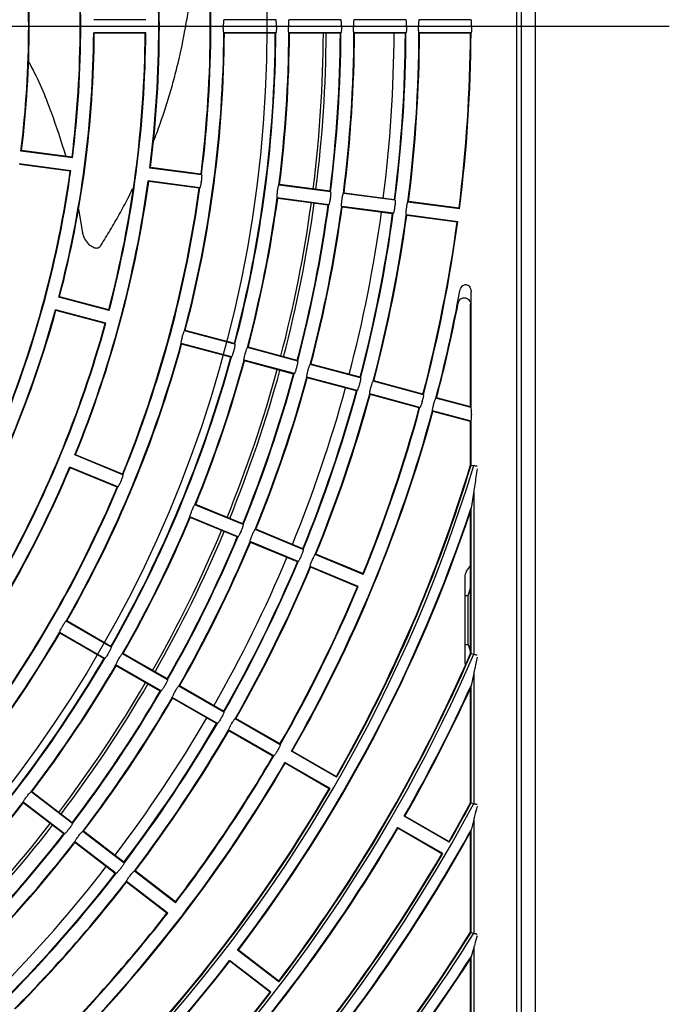
# Model space of a CAD drawing. Extents: x 62 to 455, y -160 to 107.
# Drawn here: x 177 to 188, y -48 to -31 of the extents above; entities that cross this region are included whole.
import ezdxf
from ezdxf.lldxf.tags import DXFTag

# ---------------------------------------------------------------- set-up
doc = ezdxf.new("R2010")
doc.units = 0
doc.header["$LTSCALE"] = 2
doc.header["$MEASUREMENT"] = 0
doc.layers.add('255', color=7, linetype='Continuous')
tags = doc.linetypes.add('CENTERX2', pattern=[4, 2.5, -0.5, 0.5, -0.5]).pattern_tags.tags
tags[10:11] = [DXFTag(74, 4), DXFTag(75, 0), DXFTag(340, '0'), DXFTag(46, 1.0), DXFTag(50, 0.0), DXFTag(44, 0.0), DXFTag(45, 0.0)]
tags[8:9] = [DXFTag(74, 4), DXFTag(75, 0), DXFTag(340, '0'), DXFTag(46, 1.0), DXFTag(50, 0.0), DXFTag(44, 0.0), DXFTag(45, 0.0)]
tags[6:7] = [DXFTag(74, 4), DXFTag(75, 0), DXFTag(340, '0'), DXFTag(46, 1.0), DXFTag(50, 0.0), DXFTag(44, 0.0), DXFTag(45, 0.0)]
tags[4:5] = [DXFTag(74, 4), DXFTag(75, 0), DXFTag(340, '0'), DXFTag(46, 1.0), DXFTag(50, 0.0), DXFTag(44, 0.0), DXFTag(45, 0.0)]

msp = doc.modelspace()

# ---------------------------------------------------------------- linework, layer by layer
at = {"color": 7, "linetype": 'Continuous'}
for p, q in [((185.679, -53.589), (185.679, -8.289)), ((185.929, -53.589), (185.929, -8.289)), ((185.591, -8.539), (185.591, -53.34)), ((179.039, -30.824), (178.119, -30.824)), ((180.409, -30.934), (180.409, -30.944)), ((181.339, -30.824), (180.419, -30.824)), ((181.349, -30.944), (181.349, -30.934)), ((181.559, -30.934), (181.559, -30.944)), ((182.489, -30.824), (181.569, -30.824)), ((182.499, -30.944), (182.499, -30.934)), ((183.639, -30.824), (182.719, -30.824)), ((183.649, -30.944), (183.649, -30.934)), ((183.859, -30.934), (183.859, -30.944)), ((184.789, -30.824), (183.869, -30.824)), ((184.799, -30.934), (184.799, -30.944)), ((179.039, -31.054), (178.119, -31.054)), ((179.029, -31.064), (178.129, -31.064)), ((181.339, -31.054), (180.419, -31.054)), ((181.329, -31.064), (180.429, -31.064)), ((182.489, -31.054), (181.569, -31.054)), ((182.479, -31.064), (181.579, -31.064)), ((183.639, -31.054), (182.719, -31.054)), ((183.629, -31.064), (182.729, -31.064)), ((184.789, -31.054), (183.869, -31.054)), ((184.779, -31.064), (183.879, -31.064)), ((177.744, -33.267), (176.832, -33.147)), ((177.735, -33.256), (176.843, -33.139)), ((177.714, -33.495), (176.801, -33.375)), ((177.702, -33.504), (176.81, -33.387)), ((180.024, -33.568), (179.112, -33.447)), ((180.015, -33.556), (179.123, -33.439)), ((179.994, -33.796), (179.082, -33.676)), ((179.983, -33.804), (179.09, -33.687)), ((180.018, -33.688), (180.02, -33.678)), ((182.304, -33.868), (181.392, -33.748)), ((182.296, -33.857), (181.403, -33.739)), ((183.445, -34.018), (182.532, -33.898)), ((183.436, -34.007), (182.544, -33.889)), ((182.274, -34.096), (181.362, -33.976)), ((182.263, -34.104), (181.371, -33.987)), ((182.299, -33.988), (182.3, -33.978)), ((184.585, -34.168), (183.673, -34.048)), ((184.576, -34.157), (183.684, -34.039)), ((177.849, -34.175), (177.921, -34.594)), ((183.415, -34.246), (182.502, -34.126)), ((183.403, -34.255), (182.511, -34.137)), ((183.439, -34.138), (183.44, -34.128)), ((184.555, -34.396), (183.643, -34.276)), ((184.543, -34.405), (183.651, -34.287)), ((184.789, -37.682), (184.789, -35.639)), ((178.392, -35.968), (177.503, -35.73)), ((178.385, -35.956), (177.515, -35.723)), ((184.779, -37.669), (184.779, -35.856)), ((178.332, -36.19), (177.444, -35.952)), ((178.32, -36.197), (177.451, -35.965)), ((180.613, -36.564), (179.725, -36.325)), ((180.606, -36.551), (179.737, -36.318)), ((180.554, -36.786), (179.665, -36.548)), ((180.542, -36.793), (179.672, -36.56)), ((181.724, -36.861), (180.836, -36.623)), ((181.717, -36.849), (180.848, -36.616)), ((181.665, -37.083), (180.776, -36.845)), ((181.652, -37.09), (180.783, -36.857)), ((182.835, -37.159), (181.946, -36.921)), ((182.828, -37.147), (181.959, -36.914)), ((182.776, -37.381), (181.887, -37.143)), ((182.763, -37.388), (181.894, -37.155)), ((183.946, -37.456), (183.057, -37.218)), ((183.939, -37.444), (183.069, -37.211)), ((183.017, -37.332), (183.02, -37.322)), ((183.886, -37.679), (182.998, -37.441)), ((183.874, -37.686), (183.005, -37.453)), ((183.924, -37.575), (183.927, -37.565)), ((184.789, -37.682), (184.168, -37.516)), ((184.779, -37.669), (184.18, -37.509)), ((184.789, -37.921), (184.109, -37.738)), ((184.779, -37.928), (184.116, -37.75)), ((184.128, -37.63), (184.131, -37.62)), ((184.779, -38.698), (184.779, -37.928)), ((184.789, -38.7), (184.789, -37.921)), ((184.799, -37.799), (184.799, -37.809)), ((178.633, -38.873), (177.784, -38.521)), ((178.628, -38.86), (177.797, -38.516)), ((178.545, -39.086), (177.696, -38.734)), ((178.532, -39.091), (177.701, -38.747)), ((184.789, -38.7), (184.837, -38.707)), ((184.837, -39.159), (184.789, -39.459)), ((184.837, -39.159), (184.837, -42.044)), ((180.758, -39.753), (179.908, -39.401)), ((180.753, -39.74), (179.921, -39.396)), ((184.779, -40.877), (184.779, -39.521)), ((184.789, -42.034), (184.789, -39.459)), ((180.67, -39.966), (179.82, -39.614)), ((180.657, -39.971), (179.826, -39.627)), ((181.821, -40.193), (180.971, -39.841)), ((181.815, -40.18), (180.984, -39.836)), ((180.916, -39.949), (180.92, -39.939)), ((181.733, -40.406), (180.883, -40.054)), ((181.72, -40.411), (180.888, -40.067)), ((182.883, -40.633), (182.033, -40.281)), ((182.878, -40.62), (182.046, -40.276)), ((182.795, -40.846), (181.945, -40.494)), ((182.782, -40.851), (181.951, -40.507)), ((184.679, -40.689), (184.679, -42.189)), ((184.735, -41.008), (184.779, -40.877)), ((184.779, -42.002), (184.779, -40.877)), ((184.679, -41.008), (184.735, -41.008)), ((184.735, -41.871), (184.735, -41.008)), ((178.427, -41.92), (177.631, -41.46)), ((178.424, -41.906), (177.644, -41.456)), ((178.312, -42.119), (177.516, -41.659)), ((178.299, -42.122), (177.519, -41.672)), ((184.679, -41.87), (184.735, -41.871)), ((184.735, -41.871), (184.779, -42.002)), ((179.423, -42.495), (178.627, -42.035)), ((179.42, -42.481), (178.64, -42.031)), ((184.779, -42.032), (184.779, -42.002)), ((184.789, -42.034), (184.837, -42.044)), ((179.308, -42.694), (178.512, -42.234)), ((179.295, -42.697), (178.515, -42.247)), ((184.837, -42.379), (184.789, -42.601)), ((184.837, -42.379), (184.837, -44.685)), ((180.419, -43.07), (179.623, -42.61)), ((180.416, -43.056), (179.636, -42.606)), ((184.779, -44.67), (184.779, -42.647)), ((184.789, -44.673), (184.789, -42.601)), ((180.304, -43.269), (179.508, -42.809)), ((180.291, -43.272), (179.511, -42.822)), ((180.55, -43.284), (180.555, -43.275)), ((181.415, -43.645), (180.619, -43.185)), ((181.412, -43.631), (180.632, -43.181)), ((181.3, -43.844), (180.504, -43.384)), ((181.287, -43.847), (180.507, -43.397)), ((182.411, -44.22), (181.614, -43.76)), ((182.407, -44.206), (181.628, -43.756)), ((182.296, -44.419), (181.499, -43.959)), ((182.282, -44.422), (181.503, -43.972)), ((176.932, -44.568), (176.938, -44.56)), ((177.742, -45.038), (177.012, -44.478)), ((177.74, -45.024), (177.026, -44.476)), ((177.602, -45.221), (176.872, -44.661)), ((177.588, -45.222), (176.874, -44.674)), ((184.789, -44.673), (184.837, -44.685)), ((184.403, -45.37), (183.606, -44.91)), ((184.399, -45.356), (183.62, -44.906)), ((184.837, -44.968), (184.789, -45.153)), ((184.837, -44.968), (184.837, -46.977)), ((178.654, -45.738), (177.924, -45.178)), ((178.652, -45.724), (177.938, -45.176)), ((184.288, -45.569), (183.491, -45.109)), ((184.274, -45.572), (183.495, -45.122)), ((184.779, -46.961), (184.779, -45.192)), ((184.789, -46.963), (184.789, -45.153)), ((178.514, -45.921), (177.784, -45.361)), ((178.5, -45.922), (177.786, -45.375)), ((179.567, -46.438), (178.837, -45.878)), ((179.565, -46.424), (178.851, -45.876)), ((179.427, -46.621), (178.697, -46.061)), ((179.413, -46.623), (178.699, -46.075)), ((184.789, -46.963), (184.837, -46.977)), ((181.391, -47.838), (180.661, -47.278)), ((181.39, -47.824), (180.675, -47.276)), ((184.837, -47.23), (184.789, -47.393)), ((184.837, -47.23), (184.837, -49.054)), ((181.251, -48.021), (180.521, -47.461)), ((181.237, -48.023), (180.523, -47.475)), ((184.779, -49.035), (184.779, -47.427)), ((184.789, -49.038), (184.789, -47.393))]:
    msp.add_line(p, q, dxfattribs=at)
at = {"color": 7, "linetype": 'Continuous', "flags": 128}
for points in [[(182.709, -30.934), (182.709, -30.936), (182.709, -30.937), (182.709, -30.938), (182.709, -30.939), (182.709, -30.941), (182.709, -30.942), (182.709, -30.943), (182.709, -30.944)], [(181.367, -33.865), (181.367, -33.864), (181.368, -33.863), (181.368, -33.862), (181.368, -33.861), (181.368, -33.859), (181.368, -33.858), (181.368, -33.857), (181.369, -33.856)], [(182.507, -34.016), (182.508, -34.014), (182.508, -34.013), (182.508, -34.012), (182.508, -34.011), (182.508, -34.009), (182.508, -34.008), (182.509, -34.007), (182.509, -34.006)], [(183.648, -34.166), (183.648, -34.164), (183.648, -34.163), (183.648, -34.162), (183.648, -34.161), (183.648, -34.159), (183.649, -34.158), (183.649, -34.157), (183.649, -34.156)], [(179.685, -36.439), (179.685, -36.438), (179.685, -36.437), (179.686, -36.435), (179.686, -36.434), (179.686, -36.433), (179.687, -36.432), (179.687, -36.43), (179.687, -36.429)], [(180.595, -36.672), (180.594, -36.674), (180.594, -36.675), (180.594, -36.676), (180.593, -36.677), (180.593, -36.678), (180.593, -36.68), (180.592, -36.681), (180.592, -36.682)], [(180.796, -36.737), (180.796, -36.735), (180.796, -36.734), (180.797, -36.733), (180.797, -36.732), (180.797, -36.731), (180.798, -36.729), (180.798, -36.728), (180.798, -36.727)], [(181.705, -36.97), (181.705, -36.971), (181.705, -36.972), (181.704, -36.974), (181.704, -36.975), (181.704, -36.976), (181.703, -36.977), (181.703, -36.978), (181.703, -36.98)], [(181.906, -37.034), (181.907, -37.033), (181.907, -37.032), (181.907, -37.031), (181.908, -37.029), (181.908, -37.028), (181.908, -37.027), (181.909, -37.026), (181.909, -37.025)], [(182.816, -37.268), (182.816, -37.269), (182.816, -37.27), (182.815, -37.271), (182.815, -37.272), (182.815, -37.274), (182.814, -37.275), (182.814, -37.276), (182.814, -37.277)], [(178.601, -38.979), (178.6, -38.98), (178.6, -38.981), (178.599, -38.982), (178.599, -38.983), (178.598, -38.984), (178.598, -38.985), (178.597, -38.987), (178.597, -38.988)], [(179.854, -39.508), (179.854, -39.507), (179.855, -39.506), (179.855, -39.505), (179.856, -39.504), (179.856, -39.503), (179.857, -39.502), (179.857, -39.5), (179.858, -39.499)], [(180.726, -39.859), (180.725, -39.86), (180.725, -39.861), (180.724, -39.862), (180.724, -39.863), (180.723, -39.864), (180.723, -39.866), (180.722, -39.867), (180.722, -39.868)], [(181.788, -40.299), (181.787, -40.3), (181.787, -40.301), (181.787, -40.302), (181.786, -40.303), (181.786, -40.305), (181.785, -40.306), (181.785, -40.307), (181.784, -40.308)], [(181.979, -40.389), (181.979, -40.388), (181.98, -40.386), (181.98, -40.385), (181.981, -40.384), (181.981, -40.383), (181.982, -40.382), (181.982, -40.381), (181.983, -40.379)], [(177.563, -41.559), (177.563, -41.558), (177.564, -41.557), (177.564, -41.556), (177.565, -41.554), (177.566, -41.553), (177.566, -41.552), (177.567, -41.551), (177.568, -41.55)], [(178.381, -42.02), (178.38, -42.021), (178.38, -42.022), (178.379, -42.023), (178.379, -42.024), (178.378, -42.025), (178.377, -42.026), (178.377, -42.027), (178.376, -42.028)], [(178.559, -42.134), (178.559, -42.133), (178.56, -42.132), (178.56, -42.131), (178.561, -42.129), (178.562, -42.128), (178.562, -42.127), (178.563, -42.126), (178.564, -42.125)], [(184.679, -42.189), (184.684, -42.238), (184.685, -42.246)], [(179.377, -42.595), (179.376, -42.596), (179.376, -42.597), (179.375, -42.598), (179.374, -42.599), (179.374, -42.6), (179.373, -42.601), (179.373, -42.602), (179.372, -42.603)], [(179.554, -42.709), (179.555, -42.708), (179.556, -42.707), (179.556, -42.706), (179.557, -42.704), (179.558, -42.703), (179.558, -42.702), (179.559, -42.701), (179.559, -42.7)], [(180.373, -43.17), (180.372, -43.171), (180.372, -43.172), (180.371, -43.173), (180.37, -43.174), (180.37, -43.175), (180.369, -43.176), (180.369, -43.177), (180.368, -43.178)], [(181.369, -43.745), (181.368, -43.746), (181.368, -43.747), (181.367, -43.748), (181.366, -43.749), (181.366, -43.75), (181.365, -43.751), (181.364, -43.752), (181.364, -43.753)], [(177.683, -45.131), (177.682, -45.132), (177.681, -45.133), (177.681, -45.134), (177.68, -45.135), (177.679, -45.136), (177.678, -45.137), (177.677, -45.138), (177.677, -45.139)], [(177.844, -45.268), (177.845, -45.267), (177.845, -45.266), (177.846, -45.265), (177.847, -45.264), (177.848, -45.263), (177.848, -45.262), (177.849, -45.261), (177.85, -45.26)], [(178.595, -45.831), (178.594, -45.832), (178.594, -45.833), (178.593, -45.834), (178.592, -45.835), (178.591, -45.836), (178.591, -45.837), (178.59, -45.838), (178.589, -45.839)], [(178.756, -45.968), (178.757, -45.967), (178.758, -45.966), (178.759, -45.965), (178.759, -45.964), (178.76, -45.963), (178.761, -45.962), (178.762, -45.961), (178.762, -45.96)]]:
    msp.add_lwpolyline(points, dxfattribs=at)
at = {"color": 7, "linetype": 'Continuous'}
for centre, radius, start, end in [((159.179, -30.939), 21, 352.841, 7.159), ((159.179, -30.939), 21.01, 352.8136, 7.1864), ((159.179, -30.939), 20.09, 352.828, 7.172), ((159.179, -30.939), 20.1, 352.8563, 7.1437), ((159.179, -30.939), 18.7, 352.883, 7.117), ((159.179, -30.939), 18.71, 352.8522, 7.1478), ((159.179, -30.939), 17.79, 352.8704, 7.1296), ((159.179, -30.939), 17.8, 352.9024, 7.0976), ((159.179, -30.939), 18.94, 345.3479, 359.6521), ((159.179, -30.939), 18.95, 345.3779, 359.6221), ((159.179, -30.939), 19.85, 345.3608, 359.6392), ((159.179, -30.939), 19.86, 345.3318, 359.6682), ((159.179, -30.939), 21.24, 345.3102, 359.6898), ((159.179, -30.939), 21.25, 345.337, 359.663), ((159.179, -30.939), 22.15, 345.3233, 359.6767), ((159.179, -30.939), 22.16, 345.2973, 359.7027), ((159.179, -30.939), 22.39, 352.7943, 359.7057), ((159.179, -30.939), 22.4, 352.8197, 359.6803), ((159.179, -30.939), 23, 352.8114, 359.6886), ((159.179, -30.939), 23.05, 352.8107, 359.6893), ((159.179, -30.939), 23.3, 352.8074, 359.6926), ((159.179, -30.939), 23.31, 352.7827, 359.7173), ((159.179, -30.939), 23.54, 352.7799, 359.7201), ((159.179, -30.939), 23.55, 352.8041, 359.6959), ((159.179, -30.939), 24.25, 352.7953, 359.7047), ((159.179, -30.939), 24.45, 352.7929, 359.7071), ((159.179, -30.939), 24.46, 352.7694, 359.7306), ((159.179, -30.939), 24.69, 352.7669, 359.7331), ((159.179, -30.939), 24.7, 352.79, 359.71), ((159.179, -30.939), 25.6, 352.7798, 359.7202), ((159.179, -30.939), 25.61, 352.7573, 359.7427), ((159.179, -30.939), 18.7, 337.883, 352.117), ((159.179, -30.939), 18.71, 337.8522, 352.1478), ((159.179, -30.939), 20.09, 337.828, 352.172), ((159.179, -30.939), 20.1, 337.8563, 352.1437), ((159.179, -30.939), 21, 337.841, 352.159), ((159.179, -30.939), 21.01, 337.8136, 352.1864), ((159.179, -30.939), 22.39, 345.2943, 352.2057), ((159.179, -30.939), 22.4, 345.3197, 352.1803), ((159.179, -30.939), 23, 345.3114, 352.1886), ((159.179, -30.939), 23.05, 345.3107, 352.1893), ((159.179, -30.939), 23.3, 345.3074, 352.1926), ((159.179, -30.939), 23.31, 345.2827, 352.2173), ((159.179, -30.939), 23.54, 345.2799, 352.2201), ((159.179, -30.939), 23.55, 345.3041, 352.1959), ((159.179, -30.939), 24.25, 345.2953, 352.2047), ((159.179, -30.939), 24.45, 345.2929, 352.2071), ((159.179, -30.939), 24.46, 345.2694, 352.2306), ((159.179, -30.939), 24.69, 345.2669, 352.2331), ((159.179, -30.939), 24.7, 345.29, 352.21), ((159.179, -30.939), 25.6, 345.2798, 352.2202), ((159.179, -30.939), 25.61, 345.2573, 352.2427), ((159.179, -30.939), 25.84, 345.255, 349.5623), ((159.179, -30.939), 25.85, 345.2771, 349.0823), ((159.179, -30.939), 18.94, 330.3479, 344.6521), ((159.179, -30.939), 18.95, 330.3779, 344.6221), ((159.179, -30.939), 19.85, 330.3608, 344.6392), ((159.179, -30.939), 19.86, 330.3318, 344.6682), ((159.179, -30.939), 21.24, 330.3102, 344.6898), ((159.179, -30.939), 21.25, 330.337, 344.663), ((159.179, -30.939), 22.15, 330.3233, 344.6767), ((159.179, -30.939), 22.16, 330.2973, 344.7027), ((159.179, -30.939), 22.39, 337.7943, 344.7057), ((159.179, -30.939), 22.4, 337.8197, 344.6803), ((159.179, -30.939), 23, 337.8114, 344.6886), ((159.179, -30.939), 23.05, 337.8107, 344.6893), ((159.179, -30.939), 23.31, 337.7827, 344.7173), ((159.179, -30.939), 23.3, 337.8074, 344.6926), ((159.179, -30.939), 23.54, 337.7799, 344.7201), ((159.179, -30.939), 23.55, 337.8041, 344.6959), ((159.179, -30.939), 24.25, 337.7953, 344.7047), ((159.179, -30.939), 24.45, 337.7929, 344.7071), ((159.179, -30.939), 24.46, 337.7694, 344.7306), ((159.179, -30.939), 24.69, 337.7669, 344.7331), ((159.179, -30.939), 24.7, 337.79, 344.71), ((159.179, -30.939), 25.84, 330.255, 344.745), ((159.179, -30.939), 25.85, 330.2771, 344.7229), ((159.179, -30.939), 25.6, 337.7798, 344.7202), ((159.179, -30.939), 25.61, 337.7573, 344.7427), ((159.179, -30.939), 26.808, 286.8431, 343.1569), ((159.179, -30.939), 20.09, 322.828, 337.172), ((159.179, -30.939), 20.1, 322.8563, 337.1437), ((159.179, -30.939), 26.75, 330.2677, 343.1386), ((159.179, -30.939), 26.76, 330.2462, 343.1418), ((159.179, -30.939), 21, 322.841, 337.159), ((159.179, -30.939), 21.01, 322.8136, 337.1864), ((159.179, -30.939), 26.99, 322.7441, 341.5989), ((159.179, -30.939), 27, 322.7653, 341.4683), ((159.179, -30.939), 22.39, 330.2943, 337.2057), ((159.179, -30.939), 22.4, 330.3197, 337.1803), ((159.179, -30.939), 23, 330.3114, 337.1886), ((159.179, -30.939), 23.05, 330.3107, 337.1893), ((159.179, -30.939), 23.3, 330.3074, 337.1926), ((159.179, -30.939), 23.31, 330.2827, 337.2173), ((159.179, -30.939), 23.54, 330.2799, 337.2201), ((159.179, -30.939), 23.55, 330.3041, 337.1959), ((159.179, -30.939), 24.25, 330.2953, 337.2047), ((159.179, -30.939), 24.45, 330.2929, 337.2071), ((159.179, -30.939), 24.46, 330.2694, 337.2306), ((159.179, -30.939), 24.69, 330.2669, 337.2331), ((159.179, -30.939), 24.7, 330.29, 337.21), ((184.929, -40.689), 0.25, 126.8699, 180), ((159.179, -30.939), 25.6, 330.2798, 337.2202), ((159.179, -30.939), 25.61, 330.2573, 337.2427), ((159.179, -30.939), 21.24, 315.3102, 329.6898), ((159.179, -30.939), 21.25, 315.337, 329.663), ((159.179, -30.939), 27.958, 293.4031, 336.5969), ((159.179, -30.939), 22.16, 315.2973, 329.7027), ((159.179, -30.939), 22.15, 315.3233, 329.6767), ((159.179, -30.939), 27.9, 322.7567, 336.5723), ((159.179, -30.939), 27.91, 322.7361, 336.5766), ((159.179, -30.939), 22.39, 322.7943, 329.7057), ((159.179, -30.939), 22.4, 322.8197, 329.6803), ((159.179, -30.939), 23, 322.8114, 329.6886), ((159.179, -30.939), 23.05, 322.8107, 329.6893), ((159.179, -30.939), 28.14, 330.2342, 335.5181), ((159.179, -30.939), 28.15, 330.2544, 335.4245), ((159.179, -30.939), 23.3, 322.8074, 329.6926), ((159.179, -30.939), 23.31, 322.7827, 329.7173), ((159.179, -30.939), 23.54, 322.7799, 329.7201), ((159.179, -30.939), 23.55, 322.8041, 329.6959), ((159.179, -30.939), 24.25, 322.7953, 329.7047), ((159.179, -30.939), 24.45, 322.7929, 329.7071), ((159.179, -30.939), 24.46, 322.7694, 329.7306), ((159.179, -30.939), 24.69, 322.7669, 329.7331), ((159.179, -30.939), 24.7, 322.79, 329.71), ((159.179, -30.939), 25.6, 322.7798, 329.7202), ((159.179, -30.939), 25.61, 322.7573, 329.7427), ((159.179, -30.939), 25.84, 315.255, 329.745), ((159.179, -30.939), 25.85, 315.2771, 329.7229), ((159.179, -30.939), 26.76, 315.2462, 329.7538), ((159.179, -30.939), 26.75, 315.2677, 329.7323), ((159.179, -30.939), 29.108, 298.1792, 331.8208), ((159.179, -30.939), 22.39, 315.2943, 322.2057), ((159.179, -30.939), 22.4, 315.3197, 322.1803), ((159.179, -30.939), 29.05, 330.2465, 331.7922), ((159.179, -30.939), 29.06, 330.2267, 331.7972), ((159.179, -30.939), 23, 315.3114, 322.1886), ((159.179, -30.939), 23.05, 315.3107, 322.1893), ((159.179, -30.939), 23.31, 315.2827, 322.2173), ((159.179, -30.939), 23.3, 315.3074, 322.1926), ((159.179, -30.939), 28.14, 315.2342, 329.7658), ((159.179, -30.939), 28.15, 315.2544, 329.7456), ((159.179, -30.939), 29.29, 322.725, 330.9693), ((159.179, -30.939), 29.3, 322.7444, 330.8939), ((159.179, -30.939), 23.54, 315.2799, 322.2201), ((159.179, -30.939), 23.55, 315.3041, 322.1959), ((159.179, -30.939), 29.06, 315.2267, 329.7733), ((159.179, -30.939), 29.05, 315.2465, 329.7535), ((159.179, -30.939), 24.25, 315.2953, 322.2047), ((159.179, -30.939), 24.46, 315.2694, 322.2306), ((159.179, -30.939), 24.45, 315.2929, 322.2071), ((159.179, -30.939), 24.69, 315.2669, 322.2331), ((159.179, -30.939), 24.7, 315.29, 322.21), ((159.179, -30.939), 25.61, 315.2573, 322.2427), ((159.179, -30.939), 25.6, 315.2798, 322.2202), ((159.179, -30.939), 30.258, 302.0082, 327.9918), ((159.179, -30.939), 30.2, 322.7372, 327.9605), ((159.179, -30.939), 30.21, 322.7181, 327.9659), ((159.179, -30.939), 26.99, 307.7441, 322.2559), ((159.179, -30.939), 27, 307.7653, 322.2347), ((159.179, -30.939), 30.44, 315.2165, 327.2805), ((159.179, -30.939), 30.45, 315.2352, 327.2165), ((159.179, -30.939), 27.91, 307.7361, 322.2639), ((159.179, -30.939), 27.9, 307.7567, 322.2433)]:
    msp.add_arc(centre, radius, start, end, dxfattribs=at)
for centre, start_param, end_param in [((184.789, -37.796), 4.689586, 6.260383), ((184.789, -37.807), 3.11879, 4.689586)]:
    msp.add_ellipse(centre, major_axis=(0, 0.114), ratio=0.084464, start_param=start_param, end_param=end_param, dxfattribs=at)
for points, knots in [([(179.158, -33.023), (179.185, -32.955), (179.29, -32.687), (179.413, -32.313), (179.532, -31.903), (179.637, -31.489), (179.725, -31.071), (179.794, -30.65), (179.845, -30.267), (179.889, -29.816), (179.901, -29.47), (179.907, -29.297)], [0, 0, 0, 0, 0.057999, 0.225481, 0.309193, 0.392904, 0.560382, 0.644096, 0.727809, 0.863717, 1, 1, 1, 1]), ([(180.419, -30.824), (180.418, -30.826), (180.416, -30.828), (180.413, -30.847), (180.411, -30.875), (180.41, -30.906), (180.409, -30.926), (180.409, -30.934)], [0, 0, 0, 0, 0.21556, 0.431246, 0.646535, 0.861073, 1, 1, 1, 1]), ([(180.419, -31.054), (180.418, -31.053), (180.416, -31.051), (180.413, -31.032), (180.411, -31.004), (180.41, -30.973), (180.409, -30.952), (180.409, -30.944)], [0, 0, 0, 0, 0.2155593, 0.4312446, 0.6465195, 0.861056, 1, 1, 1, 1]), ([(181.349, -30.934), (181.349, -30.922), (181.348, -30.897), (181.347, -30.864), (181.344, -30.84), (181.341, -30.826), (181.34, -30.825), (181.339, -30.824)], [0, 0, 0, 0, 0.213483, 0.427066, 0.641069, 0.855924, 1, 1, 1, 1]), ([(181.349, -30.944), (181.349, -30.957), (181.348, -30.981), (181.347, -31.014), (181.344, -31.039), (181.341, -31.052), (181.34, -31.054), (181.339, -31.054)], [0, 0, 0, 0, 0.213483, 0.427066, 0.641069, 0.855924, 1, 1, 1, 1]), ([(181.569, -30.824), (181.568, -30.826), (181.566, -30.828), (181.563, -30.847), (181.561, -30.875), (181.56, -30.906), (181.559, -30.926), (181.559, -30.934)], [0, 0, 0, 0, 0.2155617, 0.431249, 0.6465384, 0.861074, 1, 1, 1, 1]), ([(181.569, -31.054), (181.568, -31.053), (181.566, -31.051), (181.563, -31.032), (181.561, -31.004), (181.56, -30.973), (181.559, -30.952), (181.559, -30.944)], [0, 0, 0, 0, 0.2155617, 0.431249, 0.6465384, 0.861074, 1, 1, 1, 1]), ([(182.499, -30.934), (182.499, -30.922), (182.498, -30.897), (182.497, -30.864), (182.494, -30.84), (182.491, -30.826), (182.49, -30.825), (182.489, -30.824)], [0, 0, 0, 0, 0.213485, 0.42707, 0.641075, 0.855929, 1, 1, 1, 1]), ([(182.499, -30.944), (182.499, -30.957), (182.498, -30.981), (182.497, -31.014), (182.494, -31.039), (182.491, -31.052), (182.49, -31.054), (182.489, -31.054)], [0, 0, 0, 0, 0.2134839, 0.4270683, 0.6410722, 0.8559321, 1, 1, 1, 1]), ([(182.719, -30.824), (182.718, -30.826), (182.716, -30.828), (182.713, -30.847), (182.711, -30.875), (182.71, -30.906), (182.709, -30.926), (182.709, -30.934)], [0, 0, 0, 0, 0.215563, 0.431251, 0.646541, 0.861092, 1, 1, 1, 1]), ([(182.719, -31.054), (182.718, -31.053), (182.716, -31.051), (182.713, -31.032), (182.711, -31.004), (182.71, -30.973), (182.709, -30.952), (182.709, -30.944)], [0, 0, 0, 0, 0.215563, 0.431251, 0.646541, 0.861092, 1, 1, 1, 1]), ([(183.649, -30.934), (183.649, -30.922), (183.648, -30.897), (183.647, -30.864), (183.644, -30.84), (183.641, -30.826), (183.64, -30.825), (183.639, -30.824)], [0, 0, 0, 0, 0.213486, 0.427073, 0.641079, 0.855937, 1, 1, 1, 1]), ([(183.649, -30.944), (183.649, -30.957), (183.648, -30.981), (183.647, -31.014), (183.644, -31.039), (183.641, -31.052), (183.64, -31.054), (183.639, -31.054)], [0, 0, 0, 0, 0.213486, 0.427073, 0.641079, 0.855937, 1, 1, 1, 1]), ([(183.869, -30.824), (183.868, -30.826), (183.866, -30.828), (183.863, -30.847), (183.861, -30.875), (183.86, -30.906), (183.859, -30.926), (183.859, -30.934)], [0, 0, 0, 0, 0.215566, 0.431265, 0.646557, 0.861092, 1, 1, 1, 1]), ([(183.869, -31.054), (183.868, -31.053), (183.866, -31.051), (183.863, -31.032), (183.861, -31.004), (183.86, -30.973), (183.859, -30.952), (183.859, -30.944)], [0, 0, 0, 0, 0.215566, 0.431265, 0.646557, 0.861092, 1, 1, 1, 1]), ([(184.799, -30.934), (184.799, -30.934), (184.799, -30.921), (184.798, -30.896), (184.797, -30.863), (184.794, -30.839), (184.791, -30.827), (184.79, -30.824), (184.789, -30.824), (184.789, -30.824)], [0, 0, 0, 0, 0.009093, 0.222528, 0.435959, 0.649965, 0.864823, 0.981498, 1, 1, 1, 1]), ([(184.799, -30.944), (184.799, -30.945), (184.799, -30.958), (184.798, -30.983), (184.797, -31.015), (184.794, -31.04), (184.791, -31.052), (184.79, -31.054), (184.789, -31.054), (184.789, -31.054)], [0, 0, 0, 0, 0.009093, 0.222528, 0.435959, 0.649965, 0.864823, 0.981498, 1, 1, 1, 1]), ([(176.957, -31.552), (176.969, -31.574), (177.131, -31.862), (177.365, -32.422), (177.542, -32.979), (177.625, -33.242)], [0, 0, 0, 0, 0.04106, 0.548748, 1, 1, 1, 1]), ([(180.024, -33.568), (180.025, -33.569), (180.027, -33.572), (180.027, -33.591), (180.026, -33.619), (180.023, -33.65), (180.021, -33.67), (180.02, -33.678)], [0, 0, 0, 0, 0.215646, 0.431418, 0.646858, 0.861478, 1, 1, 1, 1]), ([(180.018, -33.688), (180.018, -33.692), (180.015, -33.709), (180.011, -33.737), (180.005, -33.767), (179.999, -33.787), (179.996, -33.795), (179.994, -33.796), (179.994, -33.796)], [0, 0, 0, 0, 0.075923, 0.289239, 0.502771, 0.717019, 0.932123, 1, 1, 1, 1]), ([(181.369, -33.856), (181.369, -33.851), (181.371, -33.835), (181.376, -33.807), (181.382, -33.777), (181.387, -33.756), (181.39, -33.748), (181.392, -33.748), (181.392, -33.748)], [0, 0, 0, 0, 0.0756992, 0.2892443, 0.5029255, 0.717153, 0.9321168, 1, 1, 1, 1]), ([(178.245, -34.816), (178.301, -34.726), (178.413, -34.546), (178.571, -34.269), (178.705, -34.026), (178.778, -33.871), (178.805, -33.812)], [0, 0, 0, 0, 0.277427, 0.554851, 0.832277, 1, 1, 1, 1]), ([(181.362, -33.976), (181.361, -33.974), (181.359, -33.972), (181.359, -33.952), (181.361, -33.924), (181.364, -33.894), (181.366, -33.873), (181.367, -33.865)], [0, 0, 0, 0, 0.215559, 0.431255, 0.646539, 0.861072, 1, 1, 1, 1]), ([(182.304, -33.868), (182.305, -33.869), (182.307, -33.872), (182.308, -33.891), (182.306, -33.919), (182.303, -33.95), (182.301, -33.97), (182.3, -33.978)], [0, 0, 0, 0, 0.215644, 0.431416, 0.646846, 0.861458, 1, 1, 1, 1]), ([(182.509, -34.006), (182.509, -34.001), (182.512, -33.985), (182.516, -33.957), (182.522, -33.927), (182.527, -33.906), (182.531, -33.898), (182.532, -33.898), (182.532, -33.898)], [0, 0, 0, 0, 0.075699, 0.289244, 0.502927, 0.717154, 0.932118, 1, 1, 1, 1]), ([(182.299, -33.988), (182.298, -33.992), (182.296, -34.009), (182.291, -34.037), (182.285, -34.067), (182.28, -34.088), (182.276, -34.095), (182.275, -34.096), (182.274, -34.096)], [0, 0, 0, 0, 0.075907, 0.289238, 0.502782, 0.717026, 0.932124, 1, 1, 1, 1]), ([(182.502, -34.126), (182.501, -34.124), (182.5, -34.122), (182.499, -34.103), (182.501, -34.074), (182.504, -34.044), (182.506, -34.023), (182.507, -34.016)], [0, 0, 0, 0, 0.215565, 0.43126, 0.646544, 0.86109, 1, 1, 1, 1]), ([(183.445, -34.018), (183.445, -34.019), (183.447, -34.022), (183.448, -34.041), (183.446, -34.069), (183.444, -34.1), (183.441, -34.12), (183.44, -34.128)], [0, 0, 0, 0, 0.215638, 0.43141, 0.646827, 0.86144, 1, 1, 1, 1]), ([(183.649, -34.156), (183.65, -34.151), (183.652, -34.135), (183.656, -34.107), (183.662, -34.077), (183.667, -34.056), (183.671, -34.048), (183.672, -34.048), (183.673, -34.048)], [0, 0, 0, 0, 0.075699, 0.289245, 0.502929, 0.717148, 0.932119, 1, 1, 1, 1]), ([(183.439, -34.138), (183.438, -34.142), (183.436, -34.159), (183.431, -34.187), (183.425, -34.217), (183.42, -34.238), (183.416, -34.246), (183.415, -34.246), (183.415, -34.246)], [0, 0, 0, 0, 0.075889, 0.289237, 0.50278, 0.717024, 0.932124, 1, 1, 1, 1]), ([(183.643, -34.276), (183.642, -34.275), (183.64, -34.272), (183.64, -34.253), (183.641, -34.225), (183.644, -34.194), (183.647, -34.174), (183.648, -34.166)], [0, 0, 0, 0, 0.215562, 0.431257, 0.64655, 0.861092, 1, 1, 1, 1]), ([(177.924, -34.611), (177.923, -34.608), (177.922, -34.604), (177.921, -34.598), (177.921, -34.595), (177.921, -34.594)], [0, 0, 0, 0, 0.499554, 0.749759, 1, 1, 1, 1]), ([(177.924, -34.611), (177.938, -34.651), (177.965, -34.729), (178.043, -34.811), (178.106, -34.842), (178.134, -34.857)], [0, 0, 0, 0, 0.35302, 0.704499, 1, 1, 1, 1]), ([(178.134, -34.857), (178.144, -34.86), (178.165, -34.866), (178.198, -34.858), (178.226, -34.841), (178.239, -34.824), (178.245, -34.816)], [0, 0, 0, 0, 0.269972, 0.54126, 0.786629, 1, 1, 1, 1]), ([(184.591, -35.621), (184.596, -35.604), (184.604, -35.574), (184.629, -35.538), (184.657, -35.517), (184.684, -35.507), (184.711, -35.508), (184.735, -35.519), (184.758, -35.538), (184.779, -35.573), (184.788, -35.609), (184.789, -35.633), (184.789, -35.639)], [0, 0, 0, 0, 0.147721, 0.276792, 0.373003, 0.450913, 0.529155, 0.600187, 0.675487, 0.79196, 0.950229, 1, 1, 1, 1]), ([(184.561, -35.835), (184.564, -35.826), (184.57, -35.804), (184.59, -35.774), (184.618, -35.752), (184.652, -35.74), (184.689, -35.74), (184.724, -35.753), (184.754, -35.779), (184.775, -35.815), (184.778, -35.842), (184.779, -35.856)], [0, 0, 0, 0, 0.090601, 0.20439, 0.312229, 0.417017, 0.522927, 0.634165, 0.75291, 0.876539, 1, 1, 1, 1]), ([(179.687, -36.429), (179.688, -36.425), (179.693, -36.409), (179.701, -36.382), (179.71, -36.353), (179.719, -36.333), (179.723, -36.326), (179.724, -36.325), (179.725, -36.325)], [0, 0, 0, 0, 0.075669, 0.28923, 0.502921, 0.717154, 0.932115, 1, 1, 1, 1]), ([(179.665, -36.548), (179.665, -36.546), (179.663, -36.543), (179.665, -36.524), (179.671, -36.496), (179.678, -36.466), (179.683, -36.447), (179.685, -36.439)], [0, 0, 0, 0, 0.2155609, 0.4312576, 0.6465366, 0.8610723, 1, 1, 1, 1]), ([(180.592, -36.682), (180.591, -36.686), (180.586, -36.702), (180.578, -36.729), (180.569, -36.758), (180.56, -36.778), (180.556, -36.786), (180.554, -36.786), (180.554, -36.786)], [0, 0, 0, 0, 0.075909, 0.289236, 0.502774, 0.717017, 0.932123, 1, 1, 1, 1]), ([(180.613, -36.564), (180.614, -36.565), (180.616, -36.568), (180.614, -36.587), (180.609, -36.615), (180.602, -36.645), (180.597, -36.665), (180.595, -36.672)], [0, 0, 0, 0, 0.215641, 0.431409, 0.646848, 0.861449, 1, 1, 1, 1]), ([(180.798, -36.727), (180.799, -36.723), (180.804, -36.707), (180.812, -36.68), (180.821, -36.651), (180.829, -36.63), (180.834, -36.623), (180.835, -36.623), (180.836, -36.623)], [0, 0, 0, 0, 0.075701, 0.289248, 0.502928, 0.717154, 0.932116, 1, 1, 1, 1]), ([(180.776, -36.845), (180.775, -36.844), (180.774, -36.841), (180.776, -36.822), (180.781, -36.794), (180.788, -36.764), (180.794, -36.744), (180.796, -36.737)], [0, 0, 0, 0, 0.215563, 0.431259, 0.646546, 0.861092, 1, 1, 1, 1]), ([(181.724, -36.861), (181.725, -36.863), (181.727, -36.866), (181.724, -36.885), (181.719, -36.912), (181.713, -36.943), (181.707, -36.962), (181.705, -36.97)], [0, 0, 0, 0, 0.21564, 0.43141, 0.646839, 0.861446, 1, 1, 1, 1]), ([(181.703, -36.98), (181.702, -36.984), (181.697, -37), (181.689, -37.027), (181.679, -37.056), (181.671, -37.076), (181.667, -37.083), (181.665, -37.083), (181.665, -37.083)], [0, 0, 0, 0, 0.0759085, 0.2892321, 0.5027801, 0.7170211, 0.9321235, 1, 1, 1, 1]), ([(181.887, -37.143), (181.886, -37.141), (181.885, -37.139), (181.887, -37.119), (181.892, -37.092), (181.899, -37.062), (181.904, -37.042), (181.906, -37.034)], [0, 0, 0, 0, 0.2155642, 0.4312579, 0.6465544, 0.8610947, 1, 1, 1, 1]), ([(181.909, -37.025), (181.91, -37.02), (181.914, -37.004), (181.922, -36.977), (181.932, -36.948), (181.94, -36.928), (181.945, -36.921), (181.946, -36.921), (181.946, -36.921)], [0, 0, 0, 0, 0.075702, 0.2892345, 0.5029319, 0.7171509, 0.932118, 1, 1, 1, 1]), ([(182.835, -37.159), (182.836, -37.16), (182.837, -37.163), (182.835, -37.182), (182.83, -37.21), (182.823, -37.24), (182.818, -37.26), (182.816, -37.268)], [0, 0, 0, 0, 0.215639, 0.43141, 0.646832, 0.861444, 1, 1, 1, 1]), ([(183.02, -37.322), (183.021, -37.318), (183.025, -37.302), (183.033, -37.275), (183.043, -37.246), (183.051, -37.226), (183.055, -37.219), (183.057, -37.218), (183.057, -37.218)], [0, 0, 0, 0, 0.075702, 0.289238, 0.502924, 0.717148, 0.932118, 1, 1, 1, 1]), ([(182.814, -37.277), (182.812, -37.282), (182.808, -37.298), (182.8, -37.325), (182.79, -37.354), (182.782, -37.374), (182.777, -37.381), (182.776, -37.381), (182.776, -37.381)], [0, 0, 0, 0, 0.075891, 0.289243, 0.502789, 0.717026, 0.932124, 1, 1, 1, 1]), ([(182.998, -37.441), (182.997, -37.439), (182.996, -37.436), (182.998, -37.417), (183.003, -37.389), (183.01, -37.359), (183.015, -37.34), (183.017, -37.332)], [0, 0, 0, 0, 0.2155669, 0.431263, 0.6465614, 0.8610968, 1, 1, 1, 1]), ([(183.924, -37.575), (183.923, -37.579), (183.919, -37.595), (183.911, -37.622), (183.901, -37.651), (183.893, -37.671), (183.888, -37.678), (183.887, -37.679), (183.886, -37.679)], [0, 0, 0, 0, 0.0758887, 0.2892395, 0.502787, 0.7170298, 0.9321241, 1, 1, 1, 1]), ([(183.946, -37.456), (183.947, -37.458), (183.948, -37.461), (183.946, -37.48), (183.941, -37.508), (183.934, -37.538), (183.929, -37.558), (183.927, -37.565)], [0, 0, 0, 0, 0.215638, 0.431404, 0.646823, 0.861432, 1, 1, 1, 1]), ([(184.131, -37.62), (184.132, -37.616), (184.136, -37.6), (184.144, -37.572), (184.154, -37.543), (184.162, -37.523), (184.166, -37.516), (184.168, -37.516), (184.168, -37.516)], [0, 0, 0, 0, 0.075696, 0.289234, 0.502913, 0.717145, 0.932119, 1, 1, 1, 1]), ([(184.109, -37.738), (184.108, -37.737), (184.106, -37.734), (184.109, -37.715), (184.114, -37.687), (184.121, -37.657), (184.126, -37.637), (184.128, -37.63)], [0, 0, 0, 0, 0.215568, 0.431266, 0.646562, 0.861106, 1, 1, 1, 1]), ([(184.837, -38.707), (184.838, -38.707), (184.84, -38.707), (184.852, -38.709), (184.868, -38.712), (184.884, -38.714), (184.893, -38.715), (184.896, -38.716), (184.897, -38.716)], [0, 0, 0, 0, 0.224545, 0.449037, 0.674833, 0.903012, 0.989794, 1, 1, 1, 1]), ([(184.897, -38.768), (184.896, -38.768), (184.883, -38.861), (184.864, -38.986), (184.844, -39.114), (184.838, -39.152), (184.837, -39.158), (184.837, -39.159)], [0, 0, 0, 0, 0.002245, 0.701197, 0.9286, 0.980224, 1, 1, 1, 1]), ([(178.597, -38.988), (178.595, -38.992), (178.589, -39.007), (178.577, -39.033), (178.564, -39.06), (178.553, -39.079), (178.547, -39.086), (178.546, -39.086), (178.545, -39.086)], [0, 0, 0, 0, 0.075918, 0.289243, 0.502768, 0.717016, 0.932123, 1, 1, 1, 1]), ([(178.633, -38.873), (178.634, -38.875), (178.635, -38.878), (178.631, -38.896), (178.622, -38.923), (178.611, -38.952), (178.604, -38.971), (178.601, -38.979)], [0, 0, 0, 0, 0.215646, 0.431416, 0.646854, 0.861472, 1, 1, 1, 1]), ([(179.82, -39.614), (179.82, -39.612), (179.819, -39.609), (179.824, -39.59), (179.832, -39.564), (179.843, -39.535), (179.851, -39.516), (179.854, -39.508)], [0, 0, 0, 0, 0.215563, 0.431254, 0.646539, 0.861075, 1, 1, 1, 1]), ([(179.858, -39.499), (179.859, -39.495), (179.866, -39.48), (179.877, -39.454), (179.891, -39.427), (179.901, -39.408), (179.907, -39.401), (179.908, -39.401), (179.908, -39.401)], [0, 0, 0, 0, 0.0756835, 0.2892392, 0.5029248, 0.7171525, 0.9321161, 1, 1, 1, 1]), ([(180.722, -39.868), (180.72, -39.872), (180.714, -39.887), (180.702, -39.913), (180.689, -39.94), (180.678, -39.959), (180.672, -39.966), (180.671, -39.966), (180.67, -39.966)], [0, 0, 0, 0, 0.075898, 0.289241, 0.502781, 0.717023, 0.932123, 1, 1, 1, 1]), ([(180.758, -39.753), (180.759, -39.755), (180.76, -39.758), (180.756, -39.777), (180.747, -39.803), (180.736, -39.832), (180.729, -39.851), (180.726, -39.859)], [0, 0, 0, 0, 0.215641, 0.431409, 0.646839, 0.86145, 1, 1, 1, 1]), ([(180.92, -39.939), (180.922, -39.935), (180.928, -39.92), (180.94, -39.894), (180.953, -39.867), (180.964, -39.848), (180.969, -39.841), (180.971, -39.841), (180.971, -39.841)], [0, 0, 0, 0, 0.075691, 0.289234, 0.502926, 0.717152, 0.932118, 1, 1, 1, 1]), ([(180.883, -40.054), (180.882, -40.052), (180.881, -40.049), (180.886, -40.03), (180.895, -40.004), (180.906, -39.975), (180.913, -39.956), (180.916, -39.949)], [0, 0, 0, 0, 0.2155642, 0.4312569, 0.6465483, 0.8610866, 1, 1, 1, 1]), ([(181.821, -40.193), (181.821, -40.195), (181.823, -40.198), (181.818, -40.217), (181.809, -40.244), (181.799, -40.273), (181.791, -40.291), (181.788, -40.299)], [0, 0, 0, 0, 0.2156407, 0.4314092, 0.6468336, 0.8614449, 1, 1, 1, 1]), ([(181.784, -40.308), (181.782, -40.312), (181.776, -40.327), (181.764, -40.353), (181.751, -40.381), (181.74, -40.399), (181.735, -40.406), (181.733, -40.406), (181.733, -40.406)], [0, 0, 0, 0, 0.075906, 0.289244, 0.502784, 0.717028, 0.932125, 1, 1, 1, 1]), ([(181.945, -40.494), (181.945, -40.492), (181.944, -40.489), (181.949, -40.471), (181.957, -40.444), (181.968, -40.415), (181.976, -40.396), (181.979, -40.389)], [0, 0, 0, 0, 0.215566, 0.431266, 0.646558, 0.861098, 1, 1, 1, 1]), ([(181.983, -40.379), (181.984, -40.375), (181.991, -40.36), (182.002, -40.334), (182.016, -40.307), (182.026, -40.288), (182.032, -40.281), (182.033, -40.281), (182.033, -40.281)], [0, 0, 0, 0, 0.075693, 0.289232, 0.502918, 0.717146, 0.932117, 1, 1, 1, 1]), ([(177.516, -41.659), (177.515, -41.657), (177.515, -41.654), (177.522, -41.636), (177.534, -41.611), (177.549, -41.583), (177.559, -41.566), (177.563, -41.559)], [0, 0, 0, 0, 0.21556, 0.43125, 0.646531, 0.861065, 1, 1, 1, 1]), ([(177.568, -41.55), (177.57, -41.546), (177.578, -41.532), (177.593, -41.508), (177.61, -41.482), (177.623, -41.465), (177.629, -41.459), (177.63, -41.459), (177.631, -41.46)], [0, 0, 0, 0, 0.075676, 0.289231, 0.502928, 0.717156, 0.932116, 1, 1, 1, 1]), ([(178.427, -41.92), (178.428, -41.921), (178.428, -41.924), (178.421, -41.942), (178.409, -41.968), (178.395, -41.995), (178.385, -42.013), (178.381, -42.02)], [0, 0, 0, 0, 0.215643, 0.431415, 0.646845, 0.861466, 1, 1, 1, 1]), ([(178.376, -42.028), (178.374, -42.032), (178.365, -42.047), (178.351, -42.071), (178.334, -42.096), (178.321, -42.113), (178.314, -42.119), (178.313, -42.119), (178.312, -42.119)], [0, 0, 0, 0, 0.075909, 0.28924, 0.502776, 0.71702, 0.932123, 1, 1, 1, 1]), ([(178.564, -42.125), (178.566, -42.121), (178.574, -42.107), (178.589, -42.083), (178.606, -42.057), (178.619, -42.04), (178.625, -42.034), (178.626, -42.034), (178.627, -42.035)], [0, 0, 0, 0, 0.075687, 0.289234, 0.502925, 0.717153, 0.932116, 1, 1, 1, 1]), ([(184.837, -42.044), (184.838, -42.044), (184.84, -42.045), (184.852, -42.047), (184.868, -42.05), (184.884, -42.054), (184.893, -42.056), (184.896, -42.056), (184.897, -42.056)], [0, 0, 0, 0, 0.221974, 0.443854, 0.668199, 0.897121, 0.991324, 1, 1, 1, 1]), ([(184.897, -42.094), (184.896, -42.095), (184.881, -42.17), (184.861, -42.263), (184.842, -42.354), (184.838, -42.374), (184.837, -42.377), (184.837, -42.379)], [0, 0, 0, 0, 0.002583, 0.765728, 0.928822, 0.974404, 1, 1, 1, 1]), ([(178.512, -42.234), (178.511, -42.232), (178.511, -42.229), (178.518, -42.211), (178.53, -42.186), (178.545, -42.158), (178.555, -42.141), (178.559, -42.134)], [0, 0, 0, 0, 0.215561, 0.431255, 0.646541, 0.86108, 1, 1, 1, 1]), ([(179.372, -42.603), (179.37, -42.607), (179.361, -42.622), (179.347, -42.646), (179.33, -42.671), (179.316, -42.688), (179.31, -42.694), (179.309, -42.694), (179.308, -42.694)], [0, 0, 0, 0, 0.075907, 0.289243, 0.502783, 0.717024, 0.932124, 1, 1, 1, 1]), ([(179.423, -42.495), (179.424, -42.496), (179.424, -42.499), (179.417, -42.517), (179.405, -42.543), (179.391, -42.57), (179.381, -42.588), (179.377, -42.595)], [0, 0, 0, 0, 0.215644, 0.431412, 0.646838, 0.861453, 1, 1, 1, 1]), ([(179.559, -42.7), (179.562, -42.696), (179.57, -42.682), (179.585, -42.658), (179.602, -42.632), (179.615, -42.615), (179.621, -42.609), (179.622, -42.609), (179.623, -42.61)], [0, 0, 0, 0, 0.0756946, 0.2892326, 0.5029206, 0.7171495, 0.9321174, 1, 1, 1, 1]), ([(179.508, -42.809), (179.507, -42.807), (179.507, -42.804), (179.514, -42.786), (179.526, -42.761), (179.54, -42.733), (179.551, -42.716), (179.554, -42.709)], [0, 0, 0, 0, 0.2155637, 0.4312568, 0.6465464, 0.8610927, 1, 1, 1, 1]), ([(180.419, -43.07), (180.42, -43.071), (180.42, -43.074), (180.413, -43.092), (180.401, -43.118), (180.387, -43.145), (180.377, -43.163), (180.373, -43.17)], [0, 0, 0, 0, 0.2156417, 0.4314098, 0.6468315, 0.8614477, 1, 1, 1, 1]), ([(180.368, -43.178), (180.366, -43.182), (180.357, -43.197), (180.342, -43.221), (180.326, -43.246), (180.312, -43.263), (180.306, -43.269), (180.305, -43.269), (180.304, -43.269)], [0, 0, 0, 0, 0.075898, 0.289243, 0.502782, 0.717026, 0.932125, 1, 1, 1, 1]), ([(180.504, -43.384), (180.503, -43.382), (180.503, -43.379), (180.51, -43.361), (180.522, -43.336), (180.536, -43.308), (180.546, -43.291), (180.55, -43.284)], [0, 0, 0, 0, 0.2155652, 0.4312636, 0.6465529, 0.8610974, 1, 1, 1, 1]), ([(180.555, -43.275), (180.558, -43.271), (180.566, -43.257), (180.581, -43.233), (180.598, -43.207), (180.611, -43.19), (180.617, -43.184), (180.618, -43.184), (180.619, -43.185)], [0, 0, 0, 0, 0.075698, 0.289239, 0.50292, 0.717147, 0.932118, 1, 1, 1, 1]), ([(181.415, -43.645), (181.416, -43.646), (181.416, -43.649), (181.409, -43.667), (181.397, -43.693), (181.383, -43.72), (181.373, -43.738), (181.369, -43.745)], [0, 0, 0, 0, 0.215639, 0.431406, 0.646828, 0.861438, 1, 1, 1, 1]), ([(181.364, -43.753), (181.362, -43.757), (181.353, -43.772), (181.338, -43.796), (181.321, -43.821), (181.308, -43.838), (181.302, -43.844), (181.301, -43.844), (181.3, -43.844)], [0, 0, 0, 0, 0.075896, 0.289237, 0.50279, 0.717031, 0.932125, 1, 1, 1, 1]), ([(181.629, -43.757), (181.629, -43.756), (181.629, -43.756), (181.629, -43.756), (181.629, -43.755), (181.629, -43.755), (181.629, -43.754)], [0, 0, 0, 0, 0.194563, 0.472008, 0.749442, 1, 1, 1, 1]), ([(181.502, -43.974), (181.502, -43.974), (181.503, -43.973), (181.503, -43.973), (181.504, -43.973), (181.504, -43.973), (181.504, -43.973)], [0, 0, 0, 0, 0.224997, 0.511741, 0.798477, 1, 1, 1, 1]), ([(182.408, -44.205), (182.408, -44.205), (182.408, -44.205), (182.407, -44.205), (182.407, -44.205), (182.406, -44.205), (182.406, -44.205)], [0, 0, 0, 0, 0.16578, 0.473337, 0.780551, 1, 1, 1, 1]), ([(176.872, -44.661), (176.872, -44.659), (176.872, -44.656), (176.881, -44.639), (176.896, -44.615), (176.914, -44.59), (176.927, -44.574), (176.932, -44.568)], [0, 0, 0, 0, 0.215562, 0.431254, 0.646535, 0.861077, 1, 1, 1, 1]), ([(176.938, -44.56), (176.94, -44.556), (176.95, -44.543), (176.968, -44.521), (176.988, -44.498), (177.003, -44.482), (177.01, -44.477), (177.012, -44.478), (177.012, -44.478)], [0, 0, 0, 0, 0.0756846, 0.289232, 0.5029226, 0.7171515, 0.932116, 1, 1, 1, 1]), ([(182.281, -44.422), (182.281, -44.422), (182.282, -44.422), (182.282, -44.423), (182.282, -44.423), (182.282, -44.423), (182.282, -44.424)], [0, 0, 0, 0, 0.213677, 0.513094, 0.812424, 1, 1, 1, 1]), ([(184.837, -44.685), (184.838, -44.685), (184.84, -44.686), (184.852, -44.689), (184.868, -44.693), (184.883, -44.697), (184.893, -44.699), (184.896, -44.7), (184.897, -44.7)], [0, 0, 0, 0, 0.219587, 0.439034, 0.662008, 0.891574, 0.992086, 1, 1, 1, 1]), ([(184.897, -44.732), (184.896, -44.732), (184.882, -44.79), (184.863, -44.866), (184.843, -44.942), (184.838, -44.962), (184.837, -44.966), (184.837, -44.968)], [0, 0, 0, 0, 0.00279, 0.705598, 0.903506, 0.963303, 1, 1, 1, 1]), ([(183.621, -44.907), (183.621, -44.906), (183.621, -44.906), (183.621, -44.906), (183.621, -44.905), (183.621, -44.905), (183.621, -44.905)], [0, 0, 0, 0, 0.19554, 0.473314, 0.751131, 1, 1, 1, 1]), ([(177.742, -45.038), (177.742, -45.04), (177.742, -45.043), (177.733, -45.06), (177.718, -45.084), (177.7, -45.109), (177.688, -45.125), (177.683, -45.131)], [0, 0, 0, 0, 0.215643, 0.431412, 0.646838, 0.861454, 1, 1, 1, 1]), ([(177.677, -45.139), (177.674, -45.143), (177.664, -45.156), (177.646, -45.178), (177.626, -45.201), (177.611, -45.216), (177.604, -45.221), (177.602, -45.221), (177.602, -45.221)], [0, 0, 0, 0, 0.075905, 0.289243, 0.50278, 0.717024, 0.932124, 1, 1, 1, 1]), ([(177.85, -45.26), (177.853, -45.256), (177.863, -45.243), (177.881, -45.221), (177.901, -45.198), (177.916, -45.183), (177.923, -45.178), (177.924, -45.178), (177.924, -45.178)], [0, 0, 0, 0, 0.075693, 0.289238, 0.502922, 0.717151, 0.932118, 1, 1, 1, 1]), ([(183.494, -45.124), (183.494, -45.124), (183.495, -45.123), (183.495, -45.123), (183.496, -45.123), (183.496, -45.123), (183.496, -45.123)], [0, 0, 0, 0, 0.231365, 0.515308, 0.799564, 1, 1, 1, 1]), ([(177.784, -45.361), (177.784, -45.359), (177.784, -45.356), (177.793, -45.339), (177.809, -45.315), (177.827, -45.29), (177.839, -45.274), (177.844, -45.268)], [0, 0, 0, 0, 0.2155638, 0.4312572, 0.6465444, 0.8610828, 1, 1, 1, 1]), ([(184.4, -45.355), (184.4, -45.355), (184.4, -45.355), (184.399, -45.355), (184.399, -45.355), (184.398, -45.355), (184.398, -45.355)], [0, 0, 0, 0, 0.192159, 0.490301, 0.787681, 1, 1, 1, 1]), ([(184.273, -45.572), (184.273, -45.572), (184.273, -45.572), (184.274, -45.573), (184.274, -45.573), (184.274, -45.573), (184.274, -45.574)], [0, 0, 0, 0, 0.214908, 0.516592, 0.818246, 1, 1, 1, 1]), ([(178.654, -45.738), (178.654, -45.74), (178.655, -45.743), (178.645, -45.76), (178.63, -45.784), (178.612, -45.809), (178.6, -45.825), (178.595, -45.831)], [0, 0, 0, 0, 0.2156405, 0.4314069, 0.64683, 0.8614413, 1, 1, 1, 1]), ([(178.589, -45.839), (178.586, -45.843), (178.576, -45.856), (178.558, -45.878), (178.538, -45.901), (178.523, -45.916), (178.516, -45.921), (178.515, -45.921), (178.514, -45.921)], [0, 0, 0, 0, 0.075896, 0.289243, 0.502784, 0.717026, 0.932125, 1, 1, 1, 1]), ([(178.762, -45.96), (178.765, -45.956), (178.775, -45.943), (178.793, -45.921), (178.813, -45.898), (178.828, -45.883), (178.835, -45.878), (178.836, -45.878), (178.837, -45.878)], [0, 0, 0, 0, 0.075696, 0.289238, 0.502923, 0.717147, 0.932118, 1, 1, 1, 1]), ([(178.697, -46.061), (178.697, -46.059), (178.696, -46.056), (178.706, -46.039), (178.721, -46.015), (178.739, -45.99), (178.751, -45.974), (178.756, -45.968)], [0, 0, 0, 0, 0.2155659, 0.4312633, 0.6465512, 0.8610958, 1, 1, 1, 1]), ([(184.837, -46.977), (184.838, -46.977), (184.84, -46.978), (184.852, -46.981), (184.867, -46.986), (184.883, -46.99), (184.893, -46.993), (184.896, -46.994), (184.897, -46.994)], [0, 0, 0, 0, 0.217365, 0.434563, 0.656238, 0.886355, 0.992567, 1, 1, 1, 1]), ([(184.897, -47.023), (184.896, -47.023), (184.882, -47.074), (184.863, -47.14), (184.844, -47.206), (184.838, -47.225), (184.837, -47.228), (184.837, -47.23)], [0, 0, 0, 0, 0.002941, 0.695044, 0.893051, 0.958342, 1, 1, 1, 1]), ([(180.677, -47.277), (180.677, -47.277), (180.676, -47.277), (180.676, -47.276), (180.676, -47.276), (180.676, -47.275), (180.676, -47.275)], [0, 0, 0, 0, 0.195178, 0.472213, 0.749747, 1, 1, 1, 1]), ([(180.522, -47.476), (180.522, -47.476), (180.523, -47.476), (180.523, -47.476), (180.524, -47.476), (180.524, -47.476), (180.524, -47.476)], [0, 0, 0, 0, 0.228215, 0.513694, 0.799207, 1, 1, 1, 1]), ([(181.39, -47.823), (181.39, -47.823), (181.39, -47.823), (181.389, -47.824), (181.389, -47.824), (181.388, -47.824), (181.388, -47.823)], [0, 0, 0, 0, 0.166673, 0.473672, 0.780865, 1, 1, 1, 1]), ([(181.236, -48.022), (181.236, -48.022), (181.236, -48.022), (181.236, -48.023), (181.237, -48.023), (181.236, -48.024), (181.236, -48.024)], [0, 0, 0, 0, 0.21399, 0.514716, 0.815396, 1, 1, 1, 1])]:
    msp.add_open_spline(points, degree=3, knots=knots, dxfattribs=at)
at = {"layer": '255'}
msp.add_line((128.022, -30.939), (188.293, -30.939), dxfattribs=at)
at = {"layer": '255', "linetype": 'CENTERX2'}
msp.add_circle((159.179, -30.966), 22, dxfattribs=at)

doc.saveas('drawing.dxf')
